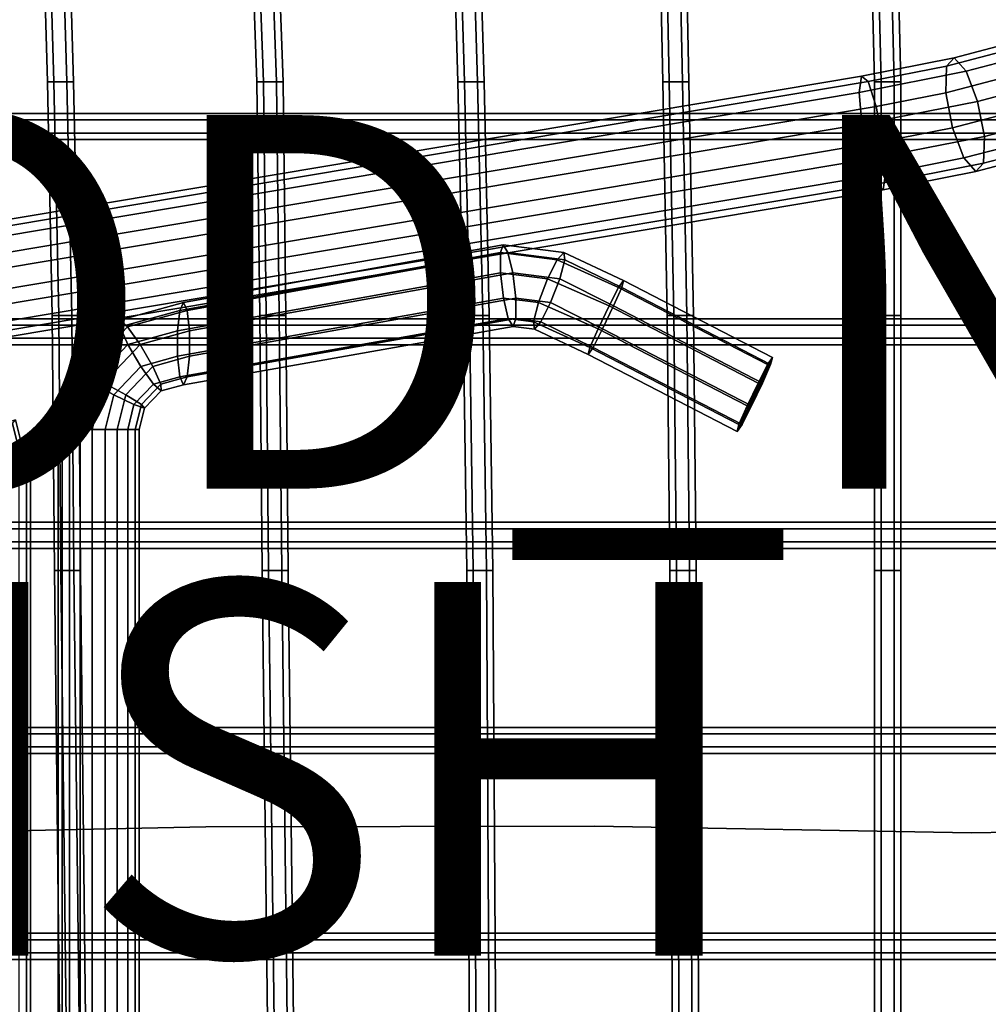
# Model space of a CAD drawing. Units: inches. Extents: x -9.9 to 9.8, y -10.1 to 10.3.
# Drawn here: x -0.2 to 4.9, y 0.2 to 5.5 of the extents above; entities that cross this region are included whole.
import ezdxf

# ---------------------------------------------------------------- set-up
doc = ezdxf.new("R2010")
doc.units = ezdxf.units.IN
doc.header["$MEASUREMENT"] = 0
for name, color, linetype in [('SEAT-BASE', 5, 'Continuous'), ('SEAT-COVER', 5, 'Continuous'), ('SEAT-FINISH', 7, 'Continuous'), ('SEAT-PROD_NO', 7, 'Continuous'), ('SEAT-SEAT', 5, 'Continuous')]:
    doc.layers.add(name, color=color, linetype=linetype)
doc.styles.get("Standard").update_dxf_attribs({"font": 'arial.ttf'})

msp = doc.modelspace()

# ---------------------------------------------------------------- linework, layer by layer
at = {"layer": 'SEAT-BASE'}
for points in [[(4.7222, 5.2628, 23.8955), (4.7639, 5.3068, 24.0789), (5.1904, 5.4183, 23.8586), (5.0832, 5.357, 23.7101)], [(4.7639, 5.3068, 24.0789), (4.8277, 5.2346, 24.2463), (5.3197, 5.3634, 23.9911), (5.1904, 5.4183, 23.8586)], [(4.7186, 5.1194, 23.7662), (4.7222, 5.2628, 23.8955), (5.0832, 5.357, 23.7101), (5.039, 5.203, 23.6023)], [(4.8277, 5.2346, 24.2463), (4.8893, 5.0737, 24.3337), (5.4218, 5.2133, 24.0569), (5.3197, 5.3634, 23.9911)], [(4.2677, 5.2092, 24.101), (4.2548, 5.1218, 24.2728), (4.8277, 5.2346, 24.2463), (4.7639, 5.3068, 24.0789)], [(4.3027, 5.1804, 23.9133), (4.2677, 5.2092, 24.101), (4.7639, 5.3068, 24.0789), (4.7222, 5.2628, 23.8955)], [(4.2548, 5.1218, 24.2728), (4.269, 4.9516, 24.3629), (4.8893, 5.0737, 24.3337), (4.8277, 5.2346, 24.2463)], [(4.3465, 5.0464, 23.7813), (4.3027, 5.1804, 23.9133), (4.7222, 5.2628, 23.8955), (4.7186, 5.1194, 23.7662)], [(-3.3105, 3.9359, 22.8647), (-3.3234, 3.8485, 23.0364), (4.2548, 5.1218, 24.2728), (4.2677, 5.2092, 24.101)], [(-3.2755, 3.9071, 22.6769), (-3.3105, 3.9359, 22.8647), (4.2677, 5.2092, 24.101), (4.3027, 5.1804, 23.9133)], [(-3.2317, 3.7731, 22.5449), (-3.2755, 3.9071, 22.6769), (4.3027, 5.1804, 23.9133), (4.3465, 5.0464, 23.7813)], [(4.7544, 4.9313, 23.7403), (4.7186, 5.1194, 23.7662), (5.039, 5.203, 23.6023), (5.0749, 5.015, 23.5764)], [(4.8893, 5.0737, 24.3337), (4.9251, 4.8857, 24.3078), (5.4576, 5.0253, 24.0311), (5.4218, 5.2133, 24.0569)], [(-3.3234, 3.8485, 23.0364), (-3.3092, 3.6783, 23.1266), (4.269, 4.9516, 24.3629), (4.2548, 5.1218, 24.2728)], [(4.3823, 4.8584, 23.7554), (4.3465, 5.0464, 23.7813), (4.7186, 5.1194, 23.7662), (4.7544, 4.9313, 23.7403)], [(4.269, 4.9516, 24.3629), (4.3048, 4.7635, 24.337), (4.9251, 4.8857, 24.3078), (4.8893, 5.0737, 24.3337)], [(-3.1959, 3.5851, 22.519), (-3.2317, 3.7731, 22.5449), (4.3465, 5.0464, 23.7813), (4.3823, 4.8584, 23.7554)], [(4.816, 4.7705, 23.8277), (4.7544, 4.9313, 23.7403), (5.0749, 5.015, 23.5764), (5.1769, 4.8648, 23.6423)], [(4.9251, 4.8857, 24.3078), (4.9214, 4.7423, 24.1785), (5.4135, 4.8712, 23.9233), (5.4576, 5.0253, 24.0311)], [(-3.3092, 3.6783, 23.1266), (-3.2734, 3.4902, 23.1007), (4.3048, 4.7635, 24.337), (4.269, 4.9516, 24.3629)], [(4.3964, 4.6882, 23.8455), (4.3823, 4.8584, 23.7554), (4.7544, 4.9313, 23.7403), (4.816, 4.7705, 23.8277)], [(-3.1817, 3.4149, 22.6092), (-3.1959, 3.5851, 22.519), (4.3823, 4.8584, 23.7554), (4.3964, 4.6882, 23.8455)], [(4.3048, 4.7635, 24.337), (4.3486, 4.6296, 24.205), (4.9214, 4.7423, 24.1785), (4.9251, 4.8857, 24.3078)], [(4.8798, 4.6983, 23.9951), (4.816, 4.7705, 23.8277), (5.1769, 4.8648, 23.6423), (5.3063, 4.8099, 23.7748)], [(4.9214, 4.7423, 24.1785), (4.8798, 4.6983, 23.9951), (5.3063, 4.8099, 23.7748), (5.4135, 4.8712, 23.9233)], [(-3.2734, 3.4902, 23.1007), (-3.2296, 3.3563, 22.9686), (4.3486, 4.6296, 24.205), (4.3048, 4.7635, 24.337)], [(4.3836, 4.6008, 24.0173), (4.3964, 4.6882, 23.8455), (4.816, 4.7705, 23.8277), (4.8798, 4.6983, 23.9951)], [(4.3486, 4.6296, 24.205), (4.3836, 4.6008, 24.0173), (4.8798, 4.6983, 23.9951), (4.9214, 4.7423, 24.1785)], [(-3.1946, 3.3275, 22.7809), (-3.1817, 3.4149, 22.6092), (4.3964, 4.6882, 23.8455), (4.3836, 4.6008, 24.0173)], [(-3.2296, 3.3563, 22.9686), (-3.1946, 3.3275, 22.7809), (4.3836, 4.6008, 24.0173), (4.3486, 4.6296, 24.205)], [(0.6165, 3.9547, 23.5504), (2.3333, 4.2639, 23.8223), (2.3485, 4.3056, 23.6938), (0.6368, 3.9967, 23.4227)], [(0.6368, 3.9967, 23.4227), (2.3485, 4.3056, 23.6938), (2.3737, 4.2639, 23.5668), (0.657, 3.9547, 23.2949)], [(2.3333, 4.2639, 23.8223), (2.6378, 4.2253, 23.8705), (2.6731, 4.2645, 23.7452), (2.3485, 4.3056, 23.6938)], [(2.3485, 4.3056, 23.6938), (2.6731, 4.2645, 23.7452), (2.6783, 4.2253, 23.6151), (2.3737, 4.2639, 23.5668)], [(0.604, 3.8447, 23.6293), (2.334, 4.1547, 23.9033), (2.3333, 4.2639, 23.8223), (0.6165, 3.9547, 23.5504)], [(0.657, 3.9547, 23.2949), (2.3737, 4.2639, 23.5668), (2.3994, 4.1547, 23.49), (0.6695, 3.8447, 23.216)], [(2.334, 4.1547, 23.9033), (2.586, 4.1228, 23.9432), (2.6378, 4.2253, 23.8705), (2.3333, 4.2639, 23.8223)], [(2.3737, 4.2639, 23.5668), (2.6783, 4.2253, 23.6151), (2.6515, 4.1228, 23.5299), (2.3994, 4.1547, 23.49)], [(2.586, 4.1228, 23.9432), (2.9158, 3.978, 24.0056), (2.9662, 4.077, 23.9934), (2.6378, 4.2253, 23.8705)], [(2.6378, 4.2253, 23.8705), (2.9662, 4.077, 23.9934), (2.9935, 4.1148, 23.9377), (2.6731, 4.2645, 23.7452)], [(2.6783, 4.2253, 23.6151), (2.9832, 4.077, 23.8861), (2.9391, 3.978, 23.859), (2.6515, 4.1228, 23.5299)], [(2.6731, 4.2645, 23.7452), (2.9935, 4.1148, 23.9377), (2.9832, 4.077, 23.8861), (2.6783, 4.2253, 23.6151)], [(0.604, 3.7087, 23.6293), (2.3503, 4.0197, 23.9059), (2.334, 4.1547, 23.9033), (0.604, 3.8447, 23.6293)], [(0.6695, 3.8447, 23.216), (2.3994, 4.1547, 23.49), (2.4157, 4.0197, 23.4926), (0.6695, 3.7087, 23.216)], [(2.3503, 4.0197, 23.9059), (2.5374, 3.996, 23.9355), (2.586, 4.1228, 23.9432), (2.334, 4.1547, 23.9033)], [(2.3994, 4.1547, 23.49), (2.6515, 4.1228, 23.5299), (2.6028, 3.996, 23.5222), (2.4157, 4.0197, 23.4926)], [(2.5374, 3.996, 23.9355), (2.8574, 3.8555, 23.9963), (2.9158, 3.978, 24.0056), (2.586, 4.1228, 23.9432)], [(2.6515, 4.1228, 23.5299), (2.9391, 3.978, 23.859), (2.8806, 3.8555, 23.8497), (2.6028, 3.996, 23.5222)], [(2.9662, 4.077, 23.9934), (3.7638, 3.6644, 24.1197), (3.7911, 3.7022, 24.064), (2.9935, 4.1148, 23.9377)], [(2.9935, 4.1148, 23.9377), (3.7911, 3.7022, 24.064), (3.7807, 3.6644, 24.0124), (2.9832, 4.077, 23.8861)], [(2.9158, 3.978, 24.0056), (3.7134, 3.5654, 24.1319), (3.7638, 3.6644, 24.1197), (2.9662, 4.077, 23.9934)], [(2.9832, 4.077, 23.8861), (3.7807, 3.6644, 24.0124), (3.7366, 3.5654, 23.9853), (2.9391, 3.978, 23.859)], [(0.6165, 3.5987, 23.5504), (2.3759, 3.9105, 23.829), (2.3503, 4.0197, 23.9059), (0.604, 3.7087, 23.6293)], [(0.6695, 3.7087, 23.216), (2.4157, 4.0197, 23.4926), (2.4164, 3.9105, 23.5736), (0.657, 3.5987, 23.2949)], [(2.3759, 3.9105, 23.829), (2.5106, 3.8935, 23.8504), (2.5374, 3.996, 23.9355), (2.3503, 4.0197, 23.9059)], [(2.4157, 4.0197, 23.4926), (2.6028, 3.996, 23.5222), (2.551, 3.8935, 23.5949), (2.4164, 3.9105, 23.5736)], [(0.2966, 3.8664, 23.4997), (0.6165, 3.9547, 23.5504), (0.6368, 3.9967, 23.4227), (0.2957, 3.9026, 23.3687)], [(0.2957, 3.9026, 23.3687), (0.6368, 3.9967, 23.4227), (0.657, 3.9547, 23.2949), (0.337, 3.8664, 23.2443)], [(0.3392, 3.7716, 23.5874), (0.604, 3.8447, 23.6293), (0.6165, 3.9547, 23.5504), (0.2966, 3.8664, 23.4997)], [(0.337, 3.8664, 23.2443), (0.657, 3.9547, 23.2949), (0.6695, 3.8447, 23.216), (0.4047, 3.7716, 23.1741)], [(2.5106, 3.8935, 23.8504), (2.8133, 3.7565, 23.9692), (2.8574, 3.8555, 23.9963), (2.5374, 3.996, 23.9355)], [(2.6028, 3.996, 23.5222), (2.8806, 3.8555, 23.8497), (2.8303, 3.7565, 23.8619), (2.551, 3.8935, 23.5949)], [(2.8574, 3.8555, 23.9963), (3.655, 3.4429, 24.1227), (3.7134, 3.5654, 24.1319), (2.9158, 3.978, 24.0056)], [(2.9391, 3.978, 23.859), (3.7366, 3.5654, 23.9853), (3.6782, 3.4429, 23.976), (2.8806, 3.8555, 23.8497)], [(0.0611, 3.6181, 23.4624), (0.2966, 3.8664, 23.4997), (0.2957, 3.9026, 23.3687), (0.0448, 3.638, 23.3289)], [(0.0448, 3.638, 23.3289), (0.2957, 3.9026, 23.3687), (0.337, 3.8664, 23.2443), (0.1016, 3.6181, 23.207)], [(0.6368, 3.5567, 23.4227), (2.4012, 3.8688, 23.7021), (2.3759, 3.9105, 23.829), (0.6165, 3.5987, 23.5504)], [(0.657, 3.5987, 23.2949), (2.4164, 3.9105, 23.5736), (2.4012, 3.8688, 23.7021), (0.6368, 3.5567, 23.4227)], [(2.4012, 3.8688, 23.7021), (2.5158, 3.8543, 23.7203), (2.5106, 3.8935, 23.8504), (2.3759, 3.9105, 23.829)], [(2.4164, 3.9105, 23.5736), (2.551, 3.8935, 23.5949), (2.5158, 3.8543, 23.7203), (2.4012, 3.8688, 23.7021)], [(0.1444, 3.5661, 23.5565), (0.3392, 3.7716, 23.5874), (0.2966, 3.8664, 23.4997), (0.0611, 3.6181, 23.4624)], [(0.1016, 3.6181, 23.207), (0.337, 3.8664, 23.2443), (0.4047, 3.7716, 23.1741), (0.2099, 3.5661, 23.1432)], [(2.5158, 3.8543, 23.7203), (2.8045, 3.7187, 23.9077), (2.8133, 3.7565, 23.9692), (2.5106, 3.8935, 23.8504)], [(2.551, 3.8935, 23.5949), (2.8303, 3.7565, 23.8619), (2.8045, 3.7187, 23.9077), (2.5158, 3.8543, 23.7203)], [(2.8133, 3.7565, 23.9692), (3.6108, 3.3439, 24.0955), (3.655, 3.4429, 24.1227), (2.8574, 3.8555, 23.9963)], [(2.8806, 3.8555, 23.8497), (3.6782, 3.4429, 23.976), (3.6278, 3.3439, 23.9882), (2.8303, 3.7565, 23.8619)], [(0.4074, 3.6545, 23.5982), (0.604, 3.7087, 23.6293), (0.604, 3.8447, 23.6293), (0.3392, 3.7716, 23.5874)], [(0.4047, 3.7716, 23.1741), (0.6695, 3.8447, 23.216), (0.6695, 3.7087, 23.216), (0.4729, 3.6545, 23.1849)], [(0.2628, 3.5019, 23.5753), (0.4074, 3.6545, 23.5982), (0.3392, 3.7716, 23.5874), (0.1444, 3.5661, 23.5565)], [(0.2099, 3.5661, 23.1432), (0.4047, 3.7716, 23.1741), (0.4729, 3.6545, 23.1849), (0.3282, 3.5019, 23.162)], [(2.8045, 3.7187, 23.9077), (3.602, 3.3061, 24.0341), (3.6108, 3.3439, 24.0955), (2.8133, 3.7565, 23.9692)], [(2.8303, 3.7565, 23.8619), (3.6278, 3.3439, 23.9882), (3.602, 3.3061, 24.0341), (2.8045, 3.7187, 23.9077)], [(0.4751, 3.5597, 23.528), (0.6165, 3.5987, 23.5504), (0.604, 3.7087, 23.6293), (0.4074, 3.6545, 23.5982)], [(0.4729, 3.6545, 23.1849), (0.6695, 3.7087, 23.216), (0.657, 3.5987, 23.2949), (0.5156, 3.5597, 23.2725)], [(3.6278, 3.3439, 23.9882), (3.7807, 3.6644, 24.0124), (3.7911, 3.7022, 24.064), (3.602, 3.3061, 24.0341)], [(3.6108, 3.3439, 24.0955), (3.602, 3.3061, 24.0341), (3.7911, 3.7022, 24.064), (3.7638, 3.6644, 24.1197)], [(-0.0136, 3.3167, 23.4506), (0.0611, 3.6181, 23.4624), (0.0448, 3.638, 23.3289), (-0.0349, 3.3167, 23.3163)], [(-0.0349, 3.3167, 23.3163), (0.0448, 3.638, 23.3289), (0.1016, 3.6181, 23.207), (0.0269, 3.3167, 23.1951)], [(0.371, 3.4499, 23.5115), (0.4751, 3.5597, 23.528), (0.4074, 3.6545, 23.5982), (0.2628, 3.5019, 23.5753)], [(0.3282, 3.5019, 23.162), (0.4729, 3.6545, 23.1849), (0.5156, 3.5597, 23.2725), (0.4115, 3.4499, 23.2561)], [(3.6108, 3.3439, 24.0955), (3.7638, 3.6644, 24.1197), (3.7134, 3.5654, 24.1319), (3.655, 3.4429, 24.1227)], [(3.6278, 3.3439, 23.9882), (3.6782, 3.4429, 23.976), (3.7366, 3.5654, 23.9853), (3.7807, 3.6644, 24.0124)], [(0.0825, 3.3167, 23.5467), (0.1444, 3.5661, 23.5565), (0.0611, 3.6181, 23.4624), (-0.0136, 3.3167, 23.4506)], [(0.0269, 3.3167, 23.1951), (0.1016, 3.6181, 23.207), (0.2099, 3.5661, 23.1432), (0.148, 3.3167, 23.1334)], [(0.5164, 3.5235, 23.4036), (0.6368, 3.5567, 23.4227), (0.6165, 3.5987, 23.5504), (0.4751, 3.5597, 23.528)], [(0.5156, 3.5597, 23.2725), (0.657, 3.5987, 23.2949), (0.6368, 3.5567, 23.4227), (0.5164, 3.5235, 23.4036)], [(0.2168, 3.3167, 23.568), (0.2628, 3.5019, 23.5753), (0.1444, 3.5661, 23.5565), (0.0825, 3.3167, 23.5467)], [(0.148, 3.3167, 23.1334), (0.2099, 3.5661, 23.1432), (0.3282, 3.5019, 23.162), (0.2823, 3.3167, 23.1547)], [(0.4278, 3.4301, 23.3896), (0.5164, 3.5235, 23.4036), (0.4751, 3.5597, 23.528), (0.371, 3.4499, 23.5115)], [(0.4115, 3.4499, 23.2561), (0.5156, 3.5597, 23.2725), (0.5164, 3.5235, 23.4036), (0.4278, 3.4301, 23.3896)], [(0.338, 3.3167, 23.5063), (0.371, 3.4499, 23.5115), (0.2628, 3.5019, 23.5753), (0.2168, 3.3167, 23.568)], [(0.2823, 3.3167, 23.1547), (0.3282, 3.5019, 23.162), (0.4115, 3.4499, 23.2561), (0.3784, 3.3167, 23.2508)], [(0.3997, 3.3167, 23.3851), (0.4278, 3.4301, 23.3896), (0.371, 3.4499, 23.5115), (0.338, 3.3167, 23.5063)], [(0.3784, 3.3167, 23.2508), (0.4115, 3.4499, 23.2561), (0.4278, 3.4301, 23.3896), (0.3997, 3.3167, 23.3851)], [(-0.3004, 3.0467, 23.0624), (-0.3623, 3.2961, 23.0526), (-0.279, 3.3481, 23.1467), (-0.2043, 3.0467, 23.1585)], [(-0.183, 3.0467, 23.2928), (-0.2627, 3.368, 23.2802), (-0.3195, 3.3481, 23.4021), (-0.2448, 3.0467, 23.414)], [(-0.2043, 3.0467, 23.1585), (-0.279, 3.3481, 23.1467), (-0.2627, 3.368, 23.2802), (-0.183, 3.0467, 23.2928)], [(-0.0349, 3.3167, 23.3163), (-0.0349, -3.1893, 23.3163), (-0.0136, -3.1893, 23.4506), (-0.0136, 3.3167, 23.4506)], [(0.0269, 3.3167, 23.1951), (0.0269, -3.1893, 23.1951), (-0.0349, -3.1893, 23.3163), (-0.0349, 3.3167, 23.3163)], [(-0.0136, 3.3167, 23.4506), (-0.0136, -3.1893, 23.4506), (0.0825, -3.1893, 23.5467), (0.0825, 3.3167, 23.5467)], [(0.148, 3.3167, 23.1334), (0.148, -3.1893, 23.1334), (0.0269, -3.1893, 23.1951), (0.0269, 3.3167, 23.1951)], [(0.0825, 3.3167, 23.5467), (0.0825, -3.1893, 23.5467), (0.2168, -3.1893, 23.568), (0.2168, 3.3167, 23.568)], [(0.2823, 3.3167, 23.1547), (0.2823, -3.1893, 23.1547), (0.148, -3.1893, 23.1334), (0.148, 3.3167, 23.1334)], [(0.2168, 3.3167, 23.568), (0.2168, -3.1893, 23.568), (0.338, -3.1893, 23.5063), (0.338, 3.3167, 23.5063)], [(0.3784, 3.3167, 23.2508), (0.3784, -3.1893, 23.2508), (0.2823, -3.1893, 23.1547), (0.2823, 3.3167, 23.1547)], [(0.338, 3.3167, 23.5063), (0.338, -3.1893, 23.5063), (0.3997, -3.1893, 23.3851), (0.3997, 3.3167, 23.3851)], [(0.3997, 3.3167, 23.3851), (0.3997, -3.1893, 23.3851), (0.3784, -3.1893, 23.2508), (0.3784, 3.3167, 23.2508)], [(-0.2043, 3.0467, 23.1585), (-0.2043, -2.9193, 23.1585), (-0.3004, -2.9193, 23.0624), (-0.3004, 3.0467, 23.0624)], [(-0.2448, 3.0467, 23.414), (-0.2448, -2.9193, 23.414), (-0.183, -2.9193, 23.2928), (-0.183, 3.0467, 23.2928)], [(-0.183, 3.0467, 23.2928), (-0.183, -2.9193, 23.2928), (-0.2043, -2.9193, 23.1585), (-0.2043, 3.0467, 23.1585)]]:
    msp.add_3dface(points, dxfattribs=at)
at = {"layer": 'SEAT-COVER'}
for points, invisible_edges in [([(-1.2304, 7.4973, 25.492), (-1.2556, 4.185, 24.8886), (0.7563, 4.2047, 25.085), (0.7834, 8.0332, 25.5657)], 7), ([(-1.2304, 7.4973, 25.242), (0.7834, 8.0332, 25.3157), (0.7563, 4.2047, 24.835), (-1.2556, 4.185, 24.6386)], 14), ([(0.7563, 4.2047, 25.085), (2.8402, 4.2012, 25.2533), (2.8673, 8.0297, 25.6337), (0.7834, 8.0332, 25.5657)], 11), ([(0.7563, 4.2047, 24.835), (0.7834, 8.0332, 25.3157), (2.8673, 8.0297, 25.3837), (2.8402, 4.2012, 25.0033)], 13), ([(2.8673, 8.0297, 25.6337), (2.8402, 4.2012, 25.2533), (4.854, 4.1746, 25.4111), (4.8792, 7.4869, 25.7017)], 7), ([(2.8673, 8.0297, 25.3837), (4.8792, 7.4869, 25.4517), (4.854, 4.1746, 25.1611), (2.8402, 4.2012, 25.0033)], 14), ([(4.854, 4.1746, 25.4111), (6.6604, 4.1509, 25.5419), (6.6821, 6.4419, 25.7017), (4.8792, 7.4869, 25.7017)], 11), ([(4.854, 4.1746, 25.1611), (4.8792, 7.4869, 25.4517), (6.6821, 6.4419, 25.4517), (6.6604, 4.1509, 25.2919)], 13), ([(-1.2556, 4.185, 24.8886), (-1.2556, 1.1469, 24.1982), (0.7563, 1.1897, 24.5), (0.7563, 4.2047, 25.085)], 13), ([(-1.2556, 4.185, 24.6386), (0.7563, 4.2047, 24.835), (0.7563, 1.1897, 24.25), (-1.2556, 1.1469, 23.9482)], 11), ([(0.7563, 1.1897, 24.5), (2.8402, 1.1932, 24.8241), (2.8402, 4.2012, 25.2533), (0.7563, 4.2047, 25.085)], 14), ([(0.7563, 1.1897, 24.25), (0.7563, 4.2047, 24.835), (2.8402, 4.2012, 25.0033), (2.8402, 1.1932, 24.5741)], 7), ([(2.8402, 4.2012, 25.2533), (2.8402, 1.1932, 24.8241), (4.854, 1.1573, 25.1442), (4.854, 4.1746, 25.4111)], 13), ([(2.8402, 4.2012, 25.0033), (4.854, 4.1746, 25.1611), (4.854, 1.1573, 24.8942), (2.8402, 1.1932, 24.5741)], 11), ([(4.854, 1.1573, 25.1442), (6.6604, 1.181, 25.3903), (6.6604, 4.1509, 25.5419), (4.854, 4.1746, 25.4111)], 14), ([(4.854, 1.1573, 24.8942), (4.854, 4.1746, 25.1611), (6.6604, 4.1509, 25.2919), (6.6604, 1.181, 25.1403)], 7), ([(0.7834, -1.2638, 24.5), (0.7563, 1.1897, 24.5), (-1.2556, 1.1469, 24.1982), (-1.2304, -1.2904, 24.1982)], 5), ([(-1.2556, 1.1469, 23.9482), (0.7563, 1.1897, 24.25), (0.7834, -1.2638, 24.25), (-1.2304, -1.2904, 23.9482)], 10), ([(0.7834, -1.2638, 24.5), (2.8673, -1.2603, 24.8241), (2.8402, 1.1932, 24.8241), (0.7563, 1.1897, 24.5)], 10), ([(2.8402, 1.1932, 24.5741), (2.8673, -1.2603, 24.5741), (0.7834, -1.2638, 24.25), (0.7563, 1.1897, 24.25)], 5), ([(4.8792, -1.28, 25.1442), (4.854, 1.1573, 25.1442), (2.8402, 1.1932, 24.8241), (2.8673, -1.2603, 24.8241)], 5), ([(2.8402, 1.1932, 24.5741), (4.854, 1.1573, 24.8942), (4.8792, -1.28, 24.8942), (2.8673, -1.2603, 24.5741)], 10), ([(4.8792, -1.28, 25.1442), (6.6821, -1.1725, 25.3903), (6.6604, 1.181, 25.3903), (4.854, 1.1573, 25.1442)], 10), ([(6.6604, 1.181, 25.1403), (6.6821, -1.1725, 25.1403), (4.8792, -1.28, 24.8942), (4.854, 1.1573, 24.8942)], 5)]:
    msp.add_3dface(points, dxfattribs=dict(at, invisible_edges=invisible_edges))
at = {"layer": 'SEAT-SEAT'}
for points in [[(-0.0924, 5.1779, 24.3421), (-0.0574, 5.1779, 24.4027), (-0.1039, 6.7874, 24.873), (-0.1389, 6.7874, 24.8124)], [(-0.0574, 5.1779, 24.2815), (-0.0924, 5.1779, 24.3421), (-0.1389, 6.7874, 24.8124), (-0.1039, 6.7874, 24.7518)], [(-0.0574, 5.1779, 24.4027), (0.0126, 5.1779, 24.4027), (-0.0339, 6.7874, 24.873), (-0.1039, 6.7874, 24.873)], [(0.0126, 5.1779, 24.2815), (-0.0574, 5.1779, 24.2815), (-0.1039, 6.7874, 24.7518), (-0.0339, 6.7874, 24.7518)], [(0.0126, 5.1779, 24.4027), (0.0476, 5.1779, 24.3421), (0.0011, 6.7874, 24.8124), (-0.0339, 6.7874, 24.873)], [(0.0476, 5.1779, 24.3421), (0.0126, 5.1779, 24.2815), (-0.0339, 6.7874, 24.7518), (0.0011, 6.7874, 24.8124)], [(1.03, 5.1779, 24.4376), (1.065, 5.1779, 24.4983), (1.007, 6.7874, 24.9297), (0.972, 6.7874, 24.8691)], [(1.065, 5.1779, 24.377), (1.03, 5.1779, 24.4376), (0.972, 6.7874, 24.8691), (1.007, 6.7874, 24.8085)], [(1.065, 5.1779, 24.4983), (1.135, 5.1779, 24.4983), (1.077, 6.7874, 24.9297), (1.007, 6.7874, 24.9297)], [(1.135, 5.1779, 24.377), (1.065, 5.1779, 24.377), (1.007, 6.7874, 24.8085), (1.077, 6.7874, 24.8085)], [(1.135, 5.1779, 24.4983), (1.17, 5.1779, 24.4376), (1.112, 6.7874, 24.8691), (1.077, 6.7874, 24.9297)], [(1.17, 5.1779, 24.4376), (1.135, 5.1779, 24.377), (1.077, 6.7874, 24.8085), (1.112, 6.7874, 24.8691)], [(2.1062, 5.1779, 24.5638), (2.1412, 5.1779, 24.6244), (2.0935, 6.7874, 24.9725), (2.0585, 6.7874, 24.9119)], [(2.1412, 5.1779, 24.5032), (2.1062, 5.1779, 24.5638), (2.0585, 6.7874, 24.9119), (2.0935, 6.7874, 24.8513)], [(2.1412, 5.1779, 24.6244), (2.2112, 5.1779, 24.6244), (2.1635, 6.7874, 24.9725), (2.0935, 6.7874, 24.9725)], [(2.2112, 5.1779, 24.5032), (2.1412, 5.1779, 24.5032), (2.0935, 6.7874, 24.8513), (2.1635, 6.7874, 24.8513)], [(2.2112, 5.1779, 24.6244), (2.2462, 5.1779, 24.5638), (2.1985, 6.7874, 24.9119), (2.1635, 6.7874, 24.9725)], [(2.2462, 5.1779, 24.5638), (2.2112, 5.1779, 24.5032), (2.1635, 6.7874, 24.8513), (2.1985, 6.7874, 24.9119)], [(3.203, 5.1779, 24.6695), (3.238, 5.1779, 24.7301), (3.2054, 6.7874, 25.0226), (3.1704, 6.7874, 24.962)], [(3.238, 5.1779, 24.6089), (3.203, 5.1779, 24.6695), (3.1704, 6.7874, 24.962), (3.2054, 6.7874, 24.9013)], [(3.238, 5.1779, 24.7301), (3.308, 5.1779, 24.7301), (3.2754, 6.7874, 25.0226), (3.2054, 6.7874, 25.0226)], [(3.308, 5.1779, 24.6089), (3.238, 5.1779, 24.6089), (3.2054, 6.7874, 24.9013), (3.2754, 6.7874, 24.9013)], [(3.308, 5.1779, 24.7301), (3.343, 5.1779, 24.6695), (3.3104, 6.7874, 24.962), (3.2754, 6.7874, 25.0226)], [(3.343, 5.1779, 24.6695), (3.308, 5.1779, 24.6089), (3.2754, 6.7874, 24.9013), (3.3104, 6.7874, 24.962)], [(4.3371, 5.1779, 24.83), (4.3721, 5.1779, 24.8906), (4.3329, 6.7874, 25.1153), (4.2979, 6.7874, 25.0546)], [(4.3721, 5.1779, 24.7694), (4.3371, 5.1779, 24.83), (4.2979, 6.7874, 25.0546), (4.3329, 6.7874, 24.994)], [(4.3721, 5.1779, 24.8906), (4.4421, 5.1779, 24.8906), (4.4029, 6.7874, 25.1153), (4.3329, 6.7874, 25.1153)], [(4.4421, 5.1779, 24.7694), (4.3721, 5.1779, 24.7694), (4.3329, 6.7874, 24.994), (4.4029, 6.7874, 24.994)], [(4.4421, 5.1779, 24.8906), (4.4771, 5.1779, 24.83), (4.4379, 6.7874, 25.0546), (4.4029, 6.7874, 25.1153)], [(4.4771, 5.1779, 24.83), (4.4421, 5.1779, 24.7694), (4.4029, 6.7874, 24.994), (4.4379, 6.7874, 25.0546)], [(-0.0663, 3.9263, 24.0131), (-0.0313, 3.9263, 24.0737), (-0.0574, 5.1779, 24.4027), (-0.0924, 5.1779, 24.3421)], [(-0.0313, 3.9263, 23.9525), (-0.0663, 3.9263, 24.0131), (-0.0924, 5.1779, 24.3421), (-0.0574, 5.1779, 24.2815)], [(-0.0313, 3.9263, 24.0737), (0.0387, 3.9263, 24.0737), (0.0126, 5.1779, 24.4027), (-0.0574, 5.1779, 24.4027)], [(0.0387, 3.9263, 23.9525), (-0.0313, 3.9263, 23.9525), (-0.0574, 5.1779, 24.2815), (0.0126, 5.1779, 24.2815)], [(0.0387, 3.9263, 24.0737), (0.0737, 3.9263, 24.0131), (0.0476, 5.1779, 24.3421), (0.0126, 5.1779, 24.4027)], [(0.0737, 3.9263, 24.0131), (0.0387, 3.9263, 23.9525), (0.0126, 5.1779, 24.2815), (0.0476, 5.1779, 24.3421)], [(1.0447, 3.9263, 24.1579), (1.0797, 3.9263, 24.2185), (1.065, 5.1779, 24.4983), (1.03, 5.1779, 24.4376)], [(1.0797, 3.9263, 24.0973), (1.0447, 3.9263, 24.1579), (1.03, 5.1779, 24.4376), (1.065, 5.1779, 24.377)], [(1.0797, 3.9263, 24.2185), (1.1497, 3.9263, 24.2185), (1.135, 5.1779, 24.4983), (1.065, 5.1779, 24.4983)], [(1.1497, 3.9263, 24.0973), (1.0797, 3.9263, 24.0973), (1.065, 5.1779, 24.377), (1.135, 5.1779, 24.377)], [(1.1497, 3.9263, 24.2185), (1.1847, 3.9263, 24.1579), (1.17, 5.1779, 24.4376), (1.135, 5.1779, 24.4983)], [(1.1847, 3.9263, 24.1579), (1.1497, 3.9263, 24.0973), (1.135, 5.1779, 24.377), (1.17, 5.1779, 24.4376)], [(2.134, 3.9263, 24.3311), (2.169, 3.9263, 24.3917), (2.1412, 5.1779, 24.6244), (2.1062, 5.1779, 24.5638)], [(2.169, 3.9263, 24.2705), (2.134, 3.9263, 24.3311), (2.1062, 5.1779, 24.5638), (2.1412, 5.1779, 24.5032)], [(2.169, 3.9263, 24.3917), (2.239, 3.9263, 24.3917), (2.2112, 5.1779, 24.6244), (2.1412, 5.1779, 24.6244)], [(2.239, 3.9263, 24.2705), (2.169, 3.9263, 24.2705), (2.1412, 5.1779, 24.5032), (2.2112, 5.1779, 24.5032)], [(2.239, 3.9263, 24.3917), (2.274, 3.9263, 24.3311), (2.2462, 5.1779, 24.5638), (2.2112, 5.1779, 24.6244)], [(2.274, 3.9263, 24.3311), (2.239, 3.9263, 24.2705), (2.2112, 5.1779, 24.5032), (2.2462, 5.1779, 24.5638)], [(3.227, 3.9263, 24.4901), (3.262, 3.9263, 24.5507), (3.238, 5.1779, 24.7301), (3.203, 5.1779, 24.6695)], [(3.262, 3.9263, 24.4295), (3.227, 3.9263, 24.4901), (3.203, 5.1779, 24.6695), (3.238, 5.1779, 24.6089)], [(3.262, 3.9263, 24.5507), (3.332, 3.9263, 24.5507), (3.308, 5.1779, 24.7301), (3.238, 5.1779, 24.7301)], [(3.332, 3.9263, 24.4295), (3.262, 3.9263, 24.4295), (3.238, 5.1779, 24.6089), (3.308, 5.1779, 24.6089)], [(3.332, 3.9263, 24.5507), (3.367, 3.9263, 24.4901), (3.343, 5.1779, 24.6695), (3.308, 5.1779, 24.7301)], [(3.367, 3.9263, 24.4901), (3.332, 3.9263, 24.4295), (3.308, 5.1779, 24.6089), (3.343, 5.1779, 24.6695)], [(4.3371, 3.9263, 24.6748), (4.3721, 3.9263, 24.7354), (4.3721, 5.1779, 24.8906), (4.3371, 5.1779, 24.83)], [(4.3721, 3.9263, 24.6142), (4.3371, 3.9263, 24.6748), (4.3371, 5.1779, 24.83), (4.3721, 5.1779, 24.7694)], [(4.3721, 3.9263, 24.7354), (4.4421, 3.9263, 24.7354), (4.4421, 5.1779, 24.8906), (4.3721, 5.1779, 24.8906)], [(4.4421, 3.9263, 24.6142), (4.3721, 3.9263, 24.6142), (4.3721, 5.1779, 24.7694), (4.4421, 5.1779, 24.7694)], [(4.4421, 3.9263, 24.7354), (4.4771, 3.9263, 24.6748), (4.4771, 5.1779, 24.83), (4.4421, 5.1779, 24.8906)], [(4.4771, 3.9263, 24.6748), (4.4421, 3.9263, 24.6142), (4.4421, 5.1779, 24.7694), (4.4771, 5.1779, 24.83)], [(6.058, 5.0089, 25.1153), (-1.7744, 5.0089, 24.2024), (-1.7853, 4.9739, 24.262), (6.0436, 4.9739, 25.1742)], [(6.0724, 4.9739, 25.0564), (-1.7635, 4.9739, 24.1427), (-1.7744, 5.0089, 24.2024), (6.058, 5.0089, 25.1153)], [(6.0436, 4.9739, 25.1742), (-1.7853, 4.9739, 24.262), (-1.7853, 4.9039, 24.262), (6.0436, 4.9039, 25.1742)], [(6.0724, 4.9039, 25.0564), (-1.7635, 4.9039, 24.1427), (-1.7635, 4.9739, 24.1427), (6.0724, 4.9739, 25.0564)], [(6.0436, 4.9039, 25.1742), (-1.7853, 4.9039, 24.262), (-1.7744, 4.8689, 24.2024), (6.058, 4.8689, 25.1153)], [(6.058, 4.8689, 25.1153), (-1.7744, 4.8689, 24.2024), (-1.7635, 4.9039, 24.1427), (6.0724, 4.9039, 25.0564)], [(6.2399, 3.9101, 25.0819), (-1.7744, 3.9101, 23.9031), (-1.7853, 3.8751, 23.9628), (6.2256, 3.8751, 25.1408)], [(6.2543, 3.8751, 25.023), (-1.7635, 3.8751, 23.8435), (-1.7744, 3.9101, 23.9031), (6.2399, 3.9101, 25.0819)], [(-0.0548, 2.561, 23.7705), (-0.0198, 2.561, 23.8311), (-0.0313, 3.9263, 24.0737), (-0.0663, 3.9263, 24.0131)], [(-0.0198, 2.561, 23.7099), (-0.0548, 2.561, 23.7705), (-0.0663, 3.9263, 24.0131), (-0.0313, 3.9263, 23.9525)], [(-0.0198, 2.561, 23.8311), (0.0502, 2.561, 23.8311), (0.0387, 3.9263, 24.0737), (-0.0313, 3.9263, 24.0737)], [(0.0502, 2.561, 23.7099), (-0.0198, 2.561, 23.7099), (-0.0313, 3.9263, 23.9525), (0.0387, 3.9263, 23.9525)], [(0.0502, 2.561, 23.8311), (0.0852, 2.561, 23.7705), (0.0737, 3.9263, 24.0131), (0.0387, 3.9263, 24.0737)], [(0.0852, 2.561, 23.7705), (0.0502, 2.561, 23.7099), (0.0387, 3.9263, 23.9525), (0.0737, 3.9263, 24.0131)], [(1.0574, 2.561, 23.9983), (1.0924, 2.561, 24.0589), (1.0797, 3.9263, 24.2185), (1.0447, 3.9263, 24.1579)], [(1.0924, 2.561, 23.9377), (1.0574, 2.561, 23.9983), (1.0447, 3.9263, 24.1579), (1.0797, 3.9263, 24.0973)], [(1.0924, 2.561, 24.0589), (1.1624, 2.561, 24.0589), (1.1497, 3.9263, 24.2185), (1.0797, 3.9263, 24.2185)], [(1.1624, 2.561, 23.9377), (1.0924, 2.561, 23.9377), (1.0797, 3.9263, 24.0973), (1.1497, 3.9263, 24.0973)], [(1.1624, 2.561, 24.0589), (1.1974, 2.561, 23.9983), (1.1847, 3.9263, 24.1579), (1.1497, 3.9263, 24.2185)], [(1.1974, 2.561, 23.9983), (1.1624, 2.561, 23.9377), (1.1497, 3.9263, 24.0973), (1.1847, 3.9263, 24.1579)], [(2.1536, 2.561, 24.1579), (2.1886, 2.561, 24.2186), (2.169, 3.9263, 24.3917), (2.134, 3.9263, 24.3311)], [(2.1886, 2.561, 24.0973), (2.1536, 2.561, 24.1579), (2.134, 3.9263, 24.3311), (2.169, 3.9263, 24.2705)], [(2.1886, 2.561, 24.2186), (2.2586, 2.561, 24.2186), (2.239, 3.9263, 24.3917), (2.169, 3.9263, 24.3917)], [(2.2586, 2.561, 24.0973), (2.1886, 2.561, 24.0973), (2.169, 3.9263, 24.2705), (2.239, 3.9263, 24.2705)], [(2.2586, 2.561, 24.2186), (2.2936, 2.561, 24.1579), (2.274, 3.9263, 24.3311), (2.239, 3.9263, 24.3917)], [(2.2936, 2.561, 24.1579), (2.2586, 2.561, 24.0973), (2.239, 3.9263, 24.2705), (2.274, 3.9263, 24.3311)], [(3.2413, 2.561, 24.3532), (3.2763, 2.561, 24.4138), (3.262, 3.9263, 24.5507), (3.227, 3.9263, 24.4901)], [(3.2763, 2.561, 24.2926), (3.2413, 2.561, 24.3532), (3.227, 3.9263, 24.4901), (3.262, 3.9263, 24.4295)], [(3.2763, 2.561, 24.4138), (3.3463, 2.561, 24.4138), (3.332, 3.9263, 24.5507), (3.262, 3.9263, 24.5507)], [(3.3463, 2.561, 24.2926), (3.2763, 2.561, 24.2926), (3.262, 3.9263, 24.4295), (3.332, 3.9263, 24.4295)], [(3.3463, 2.561, 24.4138), (3.3813, 2.561, 24.3532), (3.367, 3.9263, 24.4901), (3.332, 3.9263, 24.5507)], [(3.3813, 2.561, 24.3532), (3.3463, 2.561, 24.2926), (3.332, 3.9263, 24.4295), (3.367, 3.9263, 24.4901)], [(4.3371, 2.561, 24.5595), (4.3721, 2.561, 24.6201), (4.3721, 3.9263, 24.7354), (4.3371, 3.9263, 24.6748)], [(4.3721, 2.561, 24.4989), (4.3371, 2.561, 24.5595), (4.3371, 3.9263, 24.6748), (4.3721, 3.9263, 24.6142)], [(4.3721, 2.561, 24.6201), (4.4421, 2.561, 24.6201), (4.4421, 3.9263, 24.7354), (4.3721, 3.9263, 24.7354)], [(4.4421, 2.561, 24.4989), (4.3721, 2.561, 24.4989), (4.3721, 3.9263, 24.6142), (4.4421, 3.9263, 24.6142)], [(4.4421, 2.561, 24.6201), (4.4771, 2.561, 24.5595), (4.4771, 3.9263, 24.6748), (4.4421, 3.9263, 24.7354)], [(4.4771, 2.561, 24.5595), (4.4421, 2.561, 24.4989), (4.4421, 3.9263, 24.6142), (4.4771, 3.9263, 24.6748)], [(6.2256, 3.8751, 25.1408), (-1.7853, 3.8751, 23.9628), (-1.7853, 3.8051, 23.9628), (6.2256, 3.8051, 25.1408)], [(6.2543, 3.8051, 25.023), (-1.7635, 3.8051, 23.8435), (-1.7635, 3.8751, 23.8435), (6.2543, 3.8751, 25.023)], [(6.2256, 3.8051, 25.1408), (-1.7853, 3.8051, 23.9628), (-1.7744, 3.7701, 23.9031), (6.2399, 3.7701, 25.0819)], [(6.2399, 3.7701, 25.0819), (-1.7744, 3.7701, 23.9031), (-1.7635, 3.8051, 23.8435), (6.2543, 3.8051, 25.023)], [(6.058, 2.8201, 24.9874), (-1.7744, 2.8201, 23.678), (-1.7853, 2.7851, 23.7376), (6.0436, 2.7851, 25.0463)], [(6.0724, 2.7851, 24.9285), (-1.7635, 2.7851, 23.6184), (-1.7744, 2.8201, 23.678), (6.058, 2.8201, 24.9874)], [(6.0436, 2.7851, 25.0463), (-1.7853, 2.7851, 23.7376), (-1.7853, 2.7151, 23.7376), (6.0436, 2.7151, 25.0463)], [(6.0724, 2.7151, 24.9285), (-1.7635, 2.7151, 23.6184), (-1.7635, 2.7851, 23.6184), (6.0724, 2.7851, 24.9285)], [(6.0436, 2.7151, 25.0463), (-1.7853, 2.7151, 23.7376), (-1.7744, 2.6801, 23.678), (6.058, 2.6801, 24.9874)], [(6.058, 2.6801, 24.9874), (-1.7744, 2.6801, 23.678), (-1.7635, 2.7151, 23.6184), (6.0724, 2.7151, 24.9285)], [(-0.0255, 0, 23.6323), (0.0095, 0, 23.6929), (-0.0198, 2.561, 23.8311), (-0.0548, 2.561, 23.7705)], [(0.0095, 0, 23.5716), (-0.0255, 0, 23.6323), (-0.0548, 2.561, 23.7705), (-0.0198, 2.561, 23.7099)], [(0.0095, 0, 23.6929), (0.0795, 0, 23.6929), (0.0502, 2.561, 23.8311), (-0.0198, 2.561, 23.8311)], [(0.0795, 0, 23.5716), (0.0095, 0, 23.5716), (-0.0198, 2.561, 23.7099), (0.0502, 2.561, 23.7099)], [(0.0795, 0, 23.6929), (0.1145, 0, 23.6323), (0.0852, 2.561, 23.7705), (0.0502, 2.561, 23.8311)], [(0.1145, 0, 23.6323), (0.0795, 0, 23.5716), (0.0502, 2.561, 23.7099), (0.0852, 2.561, 23.7705)], [(1.0881, 0, 23.8443), (1.1231, 0, 23.9049), (1.0924, 2.561, 24.0589), (1.0574, 2.561, 23.9983)], [(1.1231, 0, 23.7837), (1.0881, 0, 23.8443), (1.0574, 2.561, 23.9983), (1.0924, 2.561, 23.9377)], [(1.1231, 0, 23.9049), (1.1931, 0, 23.9049), (1.1624, 2.561, 24.0589), (1.0924, 2.561, 24.0589)], [(1.1931, 0, 23.7837), (1.1231, 0, 23.7837), (1.0924, 2.561, 23.9377), (1.1624, 2.561, 23.9377)], [(1.1931, 0, 23.9049), (1.2281, 0, 23.8443), (1.1974, 2.561, 23.9983), (1.1624, 2.561, 24.0589)], [(1.2281, 0, 23.8443), (1.1931, 0, 23.7837), (1.1624, 2.561, 23.9377), (1.1974, 2.561, 23.9983)], [(2.1684, 0, 24.0459), (2.2034, 0, 24.1065), (2.1886, 2.561, 24.2186), (2.1536, 2.561, 24.1579)], [(2.2034, 0, 23.9853), (2.1684, 0, 24.0459), (2.1536, 2.561, 24.1579), (2.1886, 2.561, 24.0973)], [(2.2034, 0, 24.1065), (2.2734, 0, 24.1065), (2.2586, 2.561, 24.2186), (2.1886, 2.561, 24.2186)], [(2.2734, 0, 23.9853), (2.2034, 0, 23.9853), (2.1886, 2.561, 24.0973), (2.2586, 2.561, 24.0973)], [(2.2734, 0, 24.1065), (2.3084, 0, 24.0459), (2.2936, 2.561, 24.1579), (2.2586, 2.561, 24.2186)], [(2.3084, 0, 24.0459), (2.2734, 0, 23.9853), (2.2586, 2.561, 24.0973), (2.2936, 2.561, 24.1579)], [(3.2556, 0, 24.2509), (3.2906, 0, 24.3116), (3.2763, 2.561, 24.4138), (3.2413, 2.561, 24.3532)], [(3.2906, 0, 24.1903), (3.2556, 0, 24.2509), (3.2413, 2.561, 24.3532), (3.2763, 2.561, 24.2926)], [(3.2906, 0, 24.3116), (3.3606, 0, 24.3116), (3.3463, 2.561, 24.4138), (3.2763, 2.561, 24.4138)], [(3.3606, 0, 24.1903), (3.2906, 0, 24.1903), (3.2763, 2.561, 24.2926), (3.3463, 2.561, 24.2926)], [(3.3606, 0, 24.3116), (3.3956, 0, 24.2509), (3.3813, 2.561, 24.3532), (3.3463, 2.561, 24.4138)], [(3.3956, 0, 24.2509), (3.3606, 0, 24.1903), (3.3463, 2.561, 24.2926), (3.3813, 2.561, 24.3532)], [(4.3371, 0, 24.4572), (4.3721, 0, 24.5178), (4.3721, 2.561, 24.6201), (4.3371, 2.561, 24.5595)], [(4.3721, 0, 24.3966), (4.3371, 0, 24.4572), (4.3371, 2.561, 24.5595), (4.3721, 2.561, 24.4989)], [(4.3721, 0, 24.5178), (4.4421, 0, 24.5178), (4.4421, 2.561, 24.6201), (4.3721, 2.561, 24.6201)], [(4.4421, 0, 24.3966), (4.3721, 0, 24.3966), (4.3721, 2.561, 24.4989), (4.4421, 2.561, 24.4989)], [(4.4421, 0, 24.5178), (4.4771, 0, 24.4572), (4.4771, 2.561, 24.5595), (4.4421, 2.561, 24.6201)], [(4.4771, 0, 24.4572), (4.4421, 0, 24.3966), (4.4421, 2.561, 24.4989), (4.4771, 2.561, 24.5595)], [(6.058, 1.7219, 24.9438), (-1.7744, 1.7219, 23.5211), (-1.7853, 1.6869, 23.5807), (6.0436, 1.6869, 25.0027)], [(6.0724, 1.6869, 24.8849), (-1.7635, 1.6869, 23.4614), (-1.7744, 1.7219, 23.5211), (6.058, 1.7219, 24.9438)], [(6.0436, 1.6869, 25.0027), (-1.7853, 1.6869, 23.5807), (-1.7853, 1.6169, 23.5807), (6.0436, 1.6169, 25.0027)], [(6.0724, 1.6169, 24.8849), (-1.7635, 1.6169, 23.4614), (-1.7635, 1.6869, 23.4614), (6.0724, 1.6869, 24.8849)], [(6.0436, 1.6169, 25.0027), (-1.7853, 1.6169, 23.5807), (-1.7744, 1.5819, 23.5211), (6.058, 1.5819, 24.9438)], [(6.058, 1.5819, 24.9438), (-1.7744, 1.5819, 23.5211), (-1.7635, 1.6169, 23.4614), (6.0724, 1.6169, 24.8849)], [(6.058, 0.6195, 24.9138), (-1.7744, 0.6195, 23.448), (-1.7853, 0.5845, 23.5077), (6.0436, 0.5845, 24.9727)], [(6.0436, 0.5845, 24.9727), (-1.7853, 0.5845, 23.5077), (-1.7853, 0.5145, 23.5077), (6.0436, 0.5145, 24.9727)], [(6.0724, 0.5845, 24.8549), (-1.7635, 0.5845, 23.3884), (-1.7744, 0.6195, 23.448), (6.058, 0.6195, 24.9138)], [(6.0724, 0.5145, 24.8549), (-1.7635, 0.5145, 23.3884), (-1.7635, 0.5845, 23.3884), (6.0724, 0.5845, 24.8549)], [(6.0436, 0.5145, 24.9727), (-1.7853, 0.5145, 23.5077), (-1.7744, 0.4795, 23.448), (6.058, 0.4795, 24.9138)], [(6.058, 0.4795, 24.9138), (-1.7744, 0.4795, 23.448), (-1.7635, 0.5145, 23.3884), (6.0724, 0.5145, 24.8549)]]:
    msp.add_3dface(points, dxfattribs=at)

# ---------------------------------------------------------------- texts
at = {"layer": 'SEAT-FINISH'}
msp.add_attdef('FINISH', (-5, 0.5), '', height=2, dxfattribs=at)
at = {"layer": 'SEAT-PROD_NO', "flags": 8}
msp.add_attdef('PROD_NO', (-5, 3), 'DKHCX.5', height=2, dxfattribs=at)

doc.saveas('drawing.dxf')
